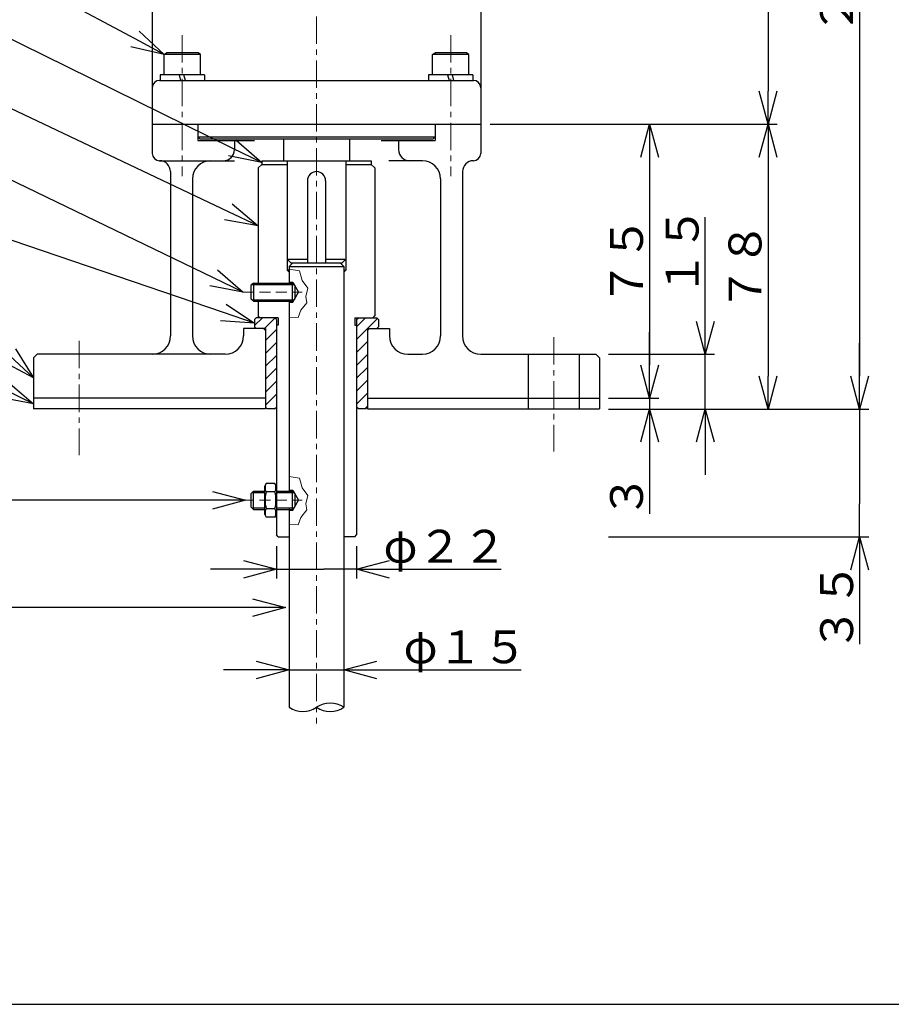
# Model space of a CAD drawing. Extents: x 0 to 1025, y 0 to 717.
# Drawn here: x 143 to 382, y 0 to 270 of the extents above; entities that cross this region are included whole.
import ezdxf
from ezdxf import colors
from ezdxf.entities.mleader import LeaderData, LeaderLine
from ezdxf.enums import TextEntityAlignment as Align
from ezdxf.math import Vec2, Vec3

# ---------------------------------------------------------------- set-up
doc = ezdxf.new("R2010")
doc.units = 0
doc.header["$MEASUREMENT"] = 0
doc.linetypes.add('CENTER', pattern=[12, 7.5, -1.5, 1.5, -1.5])
doc.linetypes.add('DASHED', pattern=[4.5, 3, -1.5])
doc.layers.get('0').update_dxf_attribs({"linetype": 'CONTINUOUS'})
doc.layers.add('寸法', color=7, linetype='CONTINUOUS', lineweight=9)
doc.styles.get("Standard").update_dxf_attribs({"font": 'txt', "bigfont": 'BIGFONT'})
doc.dimstyles.get("Standard").update_dxf_attribs({"dimtxt": 0.18, "dimasz": 0.18, "dimexe": 0.18, "dimexo": 0.0625, "dimgap": 0.09, "dimtad": 0, "dimtih": 1, "dimtoh": 1, "dimdec": 4, "dimzin": 0, "dimdsep": 46, "dimtxsty": 'STANDARD', "dimcen": 0.09, "dimadec": 0, "dimazin": 0, "dimtfac": 1, "dimtdec": 4, "dimtofl": 0, "dimtmove": 0, "dimatfit": 3, "dimfxl": 1, "dimtolj": 1, "dimtzin": 0, "dimarcsym": 0})

# ---------------------------------------------------------------- blocks, each defined once
blk = doc.blocks.new('_TagCircle')
at = {"color": 0, "linetype": 'ByBlock', "lineweight": -2, "transparency": 16777216}
blk.add_circle((0, 0), 0.125, dxfattribs=at)
at = {"color": 0, "linetype": 'Continuous', "transparency": 16777216}
blk.add_attdef('タグ番号', text='', height=0.09375, dxfattribs=at).set_placement((0, -0.046875), align=Align.CENTER)
blk = doc.blocks.new('_Open30')
at = {"color": 0, "linetype": 'ByBlock', "lineweight": -2}
for p, q in [((-1, 0.268), (0, 0)), ((0, 0), (-1, -0.268)), ((0, 0), (-1, 0))]:
    blk.add_line(p, q, dxfattribs=at)
blk = doc.blocks.new('*D5')
at = {"layer": '寸法', "color": 0, "linetype": 'Continuous', "lineweight": -2, "transparency": 16777216}
for p, q in [((216.57, 92.36), (216.57, 89.05)), ((231.57, 92.36), (231.57, 89.05))]:
    blk.add_line(p, q, dxfattribs=at)
at = {"layer": '寸法', "color": 3, "linetype": 'Continuous', "lineweight": -2, "transparency": 16777216}
for p, q in [((207.57, 91.59), (198.57, 91.59)), ((216.57, 91.59), (231.57, 91.59)), ((240.57, 91.59), (280.17, 91.59))]:
    blk.add_line(p, q, dxfattribs=at)
at = {"layer": '寸法', "color": 3, "linetype": 'Continuous', "lineweight": -2, "transparency": 16777216, "xscale": 9, "yscale": 9, "zscale": 9}
blk.add_blockref('_Open30', (216.57, 91.59), dxfattribs=at)
at = {"layer": '寸法', "color": 3, "linetype": 'Continuous', "lineweight": -2, "transparency": 16777216, "xscale": 9, "yscale": 9, "zscale": 9, "rotation": 180}
blk.add_blockref('_Open30', (231.57, 91.59), dxfattribs=at)
at = {"layer": '寸法', "color": 0, "linetype": 'Continuous', "transparency": 16777216, "insert": (264.87, 97.89), "char_height": 9, "attachment_point": 5}
blk.add_mtext('\\A1;φ１５', dxfattribs=at)
blk = doc.blocks.new('*D6')
at = {"layer": '寸法', "color": 3, "linetype": 'Continuous', "lineweight": -2, "transparency": 16777216}
for p, q in [((330.56, 187.03), (330.56, 215.53)), ((330.56, 163.03), (330.56, 178.03)), ((330.56, 154.03), (330.56, 145.03))]:
    blk.add_line(p, q, dxfattribs=at)
at = {"layer": '寸法', "color": 0, "linetype": 'Continuous', "lineweight": -2, "transparency": 16777216}
for p, q in [((304.11, 178.03), (333.1, 178.03)), ((304.11, 163.03), (333.1, 163.03))]:
    blk.add_line(p, q, dxfattribs=at)
at = {"layer": '寸法', "color": 3, "linetype": 'Continuous', "lineweight": -2, "transparency": 16777216, "xscale": 9, "yscale": 9, "zscale": 9}
for p, rotation in [((330.56, 178.03), 270), ((330.56, 163.03), 90)]:
    blk.add_blockref('_Open30', p, dxfattribs=dict(at, rotation=rotation))
at = {"layer": '寸法', "color": 0, "linetype": 'Continuous', "transparency": 16777216, "insert": (324.26, 206.23), "char_height": 9, "attachment_point": 5, "rotation": 90}
blk.add_mtext('\\A1;１５', dxfattribs=at)
blk = doc.blocks.new('*D7')
at = {"layer": '寸法', "color": 3, "linetype": 'Continuous', "lineweight": -2, "transparency": 16777216}
for p, q in [((315.31, 175.03), (315.31, 184.03)), ((315.31, 166.03), (315.31, 163.03)), ((315.31, 154.03), (315.31, 134.33))]:
    blk.add_line(p, q, dxfattribs=at)
at = {"layer": '寸法', "color": 0, "linetype": 'Continuous', "lineweight": -2, "transparency": 16777216}
for p, q in [((304.11, 166.03), (317.85, 166.03)), ((304.11, 163.03), (317.85, 163.03))]:
    blk.add_line(p, q, dxfattribs=at)
at = {"layer": '寸法', "color": 3, "linetype": 'Continuous', "lineweight": -2, "transparency": 16777216, "xscale": 9, "yscale": 9, "zscale": 9}
for p, rotation in [((315.31, 166.03), 270), ((315.31, 163.03), 90)]:
    blk.add_blockref('_Open30', p, dxfattribs=dict(at, rotation=rotation))
at = {"layer": '寸法', "color": 0, "linetype": 'Continuous', "transparency": 16777216, "insert": (309.01, 139.13), "char_height": 9, "attachment_point": 5, "rotation": 90}
blk.add_mtext('\\A1;３', dxfattribs=at)
blk = doc.blocks.new('*D8')
at = {"layer": '寸法', "color": 0, "linetype": 'Continuous', "lineweight": -2, "transparency": 16777216}
for p, q in [((271.61, 241.03), (317.85, 241.03)), ((304.11, 166.03), (317.85, 166.03))]:
    blk.add_line(p, q, dxfattribs=at)
at = {"layer": '寸法', "color": 3, "linetype": 'Continuous', "lineweight": -2, "transparency": 16777216}
blk.add_line((315.31, 232.03), (315.31, 175.03), dxfattribs=at)
at = {"layer": '寸法', "color": 3, "linetype": 'Continuous', "lineweight": -2, "transparency": 16777216, "xscale": 9, "yscale": 9, "zscale": 9}
for p, rotation in [((315.31, 241.03), 90), ((315.31, 166.03), 270)]:
    blk.add_blockref('_Open30', p, dxfattribs=dict(at, rotation=rotation))
at = {"layer": '寸法', "color": 0, "linetype": 'Continuous', "transparency": 16777216, "insert": (309.01, 203.53), "char_height": 9, "attachment_point": 5, "rotation": 90}
blk.add_mtext('\\A1;７５', dxfattribs=at)
blk = doc.blocks.new('*D9')
at = {"layer": '寸法', "color": 0, "linetype": 'Continuous', "lineweight": -2, "transparency": 16777216}
for p, q in [((271.61, 241.03), (350.31, 241.03)), ((304.11, 163.03), (350.31, 163.03))]:
    blk.add_line(p, q, dxfattribs=at)
at = {"layer": '寸法', "color": 3, "linetype": 'Continuous', "lineweight": -2, "transparency": 16777216}
blk.add_line((347.77, 232.03), (347.77, 172.03), dxfattribs=at)
at = {"layer": '寸法', "color": 3, "linetype": 'Continuous', "lineweight": -2, "transparency": 16777216, "xscale": 9, "yscale": 9, "zscale": 9}
for p, rotation in [((347.77, 241.03), 90), ((347.77, 163.03), 270)]:
    blk.add_blockref('_Open30', p, dxfattribs=dict(at, rotation=rotation))
at = {"layer": '寸法', "color": 0, "linetype": 'Continuous', "transparency": 16777216, "insert": (341.47, 202.03), "char_height": 9, "attachment_point": 5, "rotation": 90}
blk.add_mtext('\\A1;７８', dxfattribs=at)
blk = doc.blocks.new('*D10')
at = {"layer": '寸法', "color": 0, "linetype": 'Continuous', "lineweight": -2, "transparency": 16777216}
for p, q in [((271.61, 405.03), (350.31, 405.03)), ((279.48, 241.03), (350.31, 241.03))]:
    blk.add_line(p, q, dxfattribs=at)
at = {"layer": '寸法', "color": 3, "linetype": 'Continuous', "lineweight": -2, "transparency": 16777216}
blk.add_line((347.77, 396.03), (347.77, 250.03), dxfattribs=at)
at = {"layer": '寸法', "color": 3, "linetype": 'Continuous', "lineweight": -2, "transparency": 16777216, "xscale": 9, "yscale": 9, "zscale": 9}
for p, rotation in [((347.77, 405.03), 90), ((347.77, 241.03), 270)]:
    blk.add_blockref('_Open30', p, dxfattribs=dict(at, rotation=rotation))
at = {"layer": '寸法', "color": 0, "linetype": 'Continuous', "transparency": 16777216, "insert": (341.47, 323.03), "char_height": 9, "attachment_point": 5, "rotation": 90}
blk.add_mtext('\\A1;１６４', dxfattribs=at)
blk = doc.blocks.new('*D11')
at = {"layer": '寸法', "color": 0, "linetype": 'Continuous', "lineweight": -2, "transparency": 16777216}
for p, q in [((271.61, 405.03), (375.41, 405.03)), ((304.11, 163.03), (375.41, 163.03))]:
    blk.add_line(p, q, dxfattribs=at)
at = {"layer": '寸法', "color": 3, "linetype": 'Continuous', "lineweight": -2, "transparency": 16777216}
blk.add_line((372.87, 396.03), (372.87, 172.03), dxfattribs=at)
at = {"layer": '寸法', "color": 3, "linetype": 'Continuous', "lineweight": -2, "transparency": 16777216, "xscale": 9, "yscale": 9, "zscale": 9}
for p, rotation in [((372.87, 405.03), 90), ((372.87, 163.03), 270)]:
    blk.add_blockref('_Open30', p, dxfattribs=dict(at, rotation=rotation))
at = {"layer": '寸法', "color": 0, "linetype": 'Continuous', "transparency": 16777216, "insert": (366.57, 284.03), "char_height": 9, "attachment_point": 5, "rotation": 90}
blk.add_mtext('\\A1;２４２', dxfattribs=at)
blk = doc.blocks.new('*D12')
at = {"layer": '寸法', "color": 3, "linetype": 'Continuous', "lineweight": -2, "transparency": 16777216}
for p, q in [((372.87, 172.03), (372.87, 181.03)), ((372.87, 163.03), (372.87, 154.03)), ((372.87, 154.03), (372.87, 137.03)), ((372.87, 128.03), (372.87, 137.03)), ((372.87, 128.03), (372.87, 98.63)), ((372.87, 119.03), (372.87, 110.03))]:
    blk.add_line(p, q, dxfattribs=at)
at = {"layer": '寸法', "color": 0, "linetype": 'Continuous', "lineweight": -2, "transparency": 16777216}
for p, q in [((304.11, 163.03), (375.41, 163.03)), ((304.11, 128.03), (375.41, 128.03))]:
    blk.add_line(p, q, dxfattribs=at)
at = {"layer": '寸法', "color": 3, "linetype": 'Continuous', "lineweight": -2, "transparency": 16777216, "xscale": 9, "yscale": 9, "zscale": 9}
for p, rotation in [((372.87, 163.03), 270), ((372.87, 128.03), 90)]:
    blk.add_blockref('_Open30', p, dxfattribs=dict(at, rotation=rotation))
at = {"layer": '寸法', "color": 0, "linetype": 'Continuous', "transparency": 16777216, "insert": (366.57, 108.83), "char_height": 9, "attachment_point": 5, "rotation": 90}
blk.add_mtext('\\A1;３５', dxfattribs=at)
blk = doc.blocks.new('*D17')
at = {"layer": '寸法', "color": 0, "linetype": 'Continuous', "lineweight": -2, "transparency": 16777216}
for p, q in [((213.07, 125.49), (213.07, 116.6)), ((235.07, 125.49), (235.07, 116.6))]:
    blk.add_line(p, q, dxfattribs=at)
at = {"layer": '寸法', "color": 3, "linetype": 'Continuous', "lineweight": -2, "transparency": 16777216}
for p, q in [((204.07, 119.14), (195.07, 119.14)), ((213.07, 119.14), (222.07, 119.14)), ((222.07, 119.14), (226.07, 119.14)), ((235.07, 119.14), (226.07, 119.14)), ((235.07, 119.14), (274.67, 119.14)), ((244.07, 119.14), (253.07, 119.14))]:
    blk.add_line(p, q, dxfattribs=at)
at = {"layer": '寸法', "color": 3, "linetype": 'Continuous', "lineweight": -2, "transparency": 16777216, "xscale": 9, "yscale": 9, "zscale": 9}
blk.add_blockref('_Open30', (213.07, 119.14), dxfattribs=at)
at = {"layer": '寸法', "color": 3, "linetype": 'Continuous', "lineweight": -2, "transparency": 16777216, "xscale": 9, "yscale": 9, "zscale": 9, "rotation": 180}
blk.add_blockref('_Open30', (235.07, 119.14), dxfattribs=at)
at = {"layer": '寸法', "color": 0, "linetype": 'Continuous', "transparency": 16777216, "insert": (259.37, 125.44), "char_height": 9, "attachment_point": 5}
blk.add_mtext('\\A1;φ２２', dxfattribs=at)

msp = doc.modelspace()

# ---------------------------------------------------------------- hatches: boundary and pattern name
at = {"linetype": 'Continuous'}
h = msp.add_hatch(dxfattribs=at)
h.set_pattern_fill('ANSI31', color=256, scale=20)
h.paths.add_polyline_path([(210.07337, 185.0326), (210.07337, 163.53269), (210.57346, 163.03259), (212.57328, 163.03259), (213.07335, 163.53266), (213.07335, 187.53256), (212.57331, 188.0326), (207.57339, 188.0326), (207.07335, 187.53256), (207.07335, 185.53275), (207.5735, 185.0326)])
h.paths.add_polyline_path([(238.07337, 185.0326), (240.57331, 185.0326), (241.07337, 185.53266), (241.07337, 187.53253), (240.5733, 188.0326), (235.57333, 188.0326), (235.07338, 187.53265), (235.07338, 163.53262), (235.57339, 163.0326), (237.57332, 163.03261), (238.07337, 163.53266)])

# ---------------------------------------------------------------- linework, layer by layer
at = {"color": 7, "linetype": 'CENTER', "lineweight": 9}
for p, q in [((224.07337, 414.49311), (224.07337, 76.88707)), ((187.30381, 265.43155), (187.30381, 226.82571)), ((260.84291, 265.43155), (260.84291, 226.82571)), ((159.07338, 181.69849), (159.07338, 150.3667)), ((289.07335, 182.69849), (289.07335, 151.36669))]:
    msp.add_line(p, q, dxfattribs=at)
at = {"color": 7, "linetype": 'Continuous'}
for p, q in [((269.07337, 402.03263), (269.07337, 233.03259)), ((179.07337, 354.53263), (179.07337, 233.03259)), ((182.30381, 260.1326), (182.99663, 260.5326)), ((182.30381, 254.5326), (182.30381, 260.1326)), ((192.30381, 260.1326), (182.30381, 260.1326)), ((191.61099, 260.5326), (182.99663, 260.5326)), ((192.30381, 260.1326), (191.61099, 260.5326)), ((192.30381, 254.5326), (192.30381, 260.1326)), ((255.84291, 260.1326), (256.53573, 260.5326)), ((255.84291, 254.5326), (255.84291, 260.1326)), ((265.84291, 260.1326), (255.84291, 260.1326)), ((265.15009, 260.5326), (256.53573, 260.5326)), ((265.84291, 260.1326), (265.15009, 260.5326)), ((265.84291, 254.5326), (265.84291, 260.1326)), ((193.40381, 254.5326), (181.20381, 254.5326)), ((181.20381, 254.5326), (181.20381, 253.0326)), ((186.43779, 254.5326), (186.83971, 253.0326)), ((188.16984, 253.0326), (187.76791, 254.5326)), ((193.40381, 254.5326), (193.40381, 253.0326)), ((266.94291, 254.5326), (254.74291, 254.5326)), ((254.74291, 254.5326), (254.74291, 253.0326)), ((259.97689, 254.5326), (260.37881, 253.0326)), ((261.70894, 253.0326), (261.30701, 254.5326)), ((266.94291, 254.5326), (266.94291, 253.0326)), ((181.07337, 253.0326), (267.07337, 253.0326)), ((179.07337, 241.0326), (269.07337, 241.0326)), ((191.57337, 241.0326), (191.57337, 236.5326)), ((256.57337, 241.0326), (256.57337, 236.5326)), ((192.07336, 237.0326), (191.57336, 237.5326)), ((191.57337, 237.5326), (256.57337, 237.5326)), ((256.07337, 237.0326), (256.57337, 237.5326)), ((191.57337, 236.5326), (207.0808, 236.5326)), ((192.07337, 237.0326), (256.07337, 237.0326)), ((201.57336, 236.5326), (201.57336, 234.0326)), ((215.07337, 237.0326), (215.07337, 231.0326)), ((233.07337, 237.0326), (233.07337, 231.0326)), ((241.78569, 236.5326), (256.57337, 236.5326)), ((246.57337, 236.5326), (246.57337, 234.0326)), ((181.07337, 231.03259), (201.59311, 231.03259)), ((209.07337, 230.0326), (208.07336, 229.0326)), ((209.07337, 231.0326), (239.07337, 231.0326)), ((209.07337, 231.0326), (209.07337, 230.0326)), ((209.07337, 230.0326), (216.07337, 230.0326)), ((216.07337, 231.0326), (216.07337, 201.0326)), ((232.07337, 231.0326), (232.07337, 201.0326)), ((232.07337, 230.0326), (239.07337, 230.0326)), ((239.07337, 231.0326), (239.07337, 230.0326)), ((239.07337, 230.0326), (240.07337, 229.0326)), ((253.07335, 231.03259), (243.91052, 231.03259)), ((184.07337, 228.03259), (184.07337, 183.0326)), ((208.07337, 229.0326), (208.07337, 197.5326)), ((240.07337, 229.03262), (240.07337, 188.53265)), ((264.07337, 228.03259), (264.07337, 183.0326)), ((190.07336, 226.03259), (190.07336, 183.0326)), ((221.57337, 225.5326), (221.57337, 203.0326)), ((226.57337, 225.5326), (226.57337, 203.0326)), ((258.07337, 226.03259), (258.07337, 183.0326)), ((217.07337, 203.03262), (216.07337, 204.03262)), ((216.07337, 204.0326), (221.57337, 204.0326)), ((216.57332, 202.03256), (217.57339, 203.03262)), ((217.07337, 203.0326), (231.07337, 203.0326)), ((226.57337, 204.0326), (232.07337, 204.0326)), ((230.57337, 203.03256), (231.57337, 202.03256)), ((231.07337, 203.0326), (232.07337, 204.0326)), ((216.57337, 200.53263), (216.07337, 201.03262)), ((216.57337, 201.0326), (216.07337, 201.0326)), ((216.57337, 202.0326), (216.57337, 197.13261)), ((216.57337, 202.0326), (231.57337, 202.0326)), ((231.57337, 202.0326), (231.57337, 81.34332)), ((231.57337, 201.0326), (232.07337, 201.0326)), ((231.57337, 200.5326), (232.07337, 201.0326)), ((206.82185, 197.5326), (206.12183, 196.83259)), ((206.42185, 197.13261), (217.82185, 197.13261)), ((206.82185, 197.5326), (206.82185, 192.5326)), ((206.82185, 197.5326), (217.42185, 197.5326)), ((216.57337, 197.7826), (217.57337, 197.7826)), ((217.42184, 197.53259), (218.12183, 196.83259)), ((217.42185, 197.5326), (217.42185, 192.5326)), ((217.57336, 197.7826), (219.16107, 195.0326)), ((206.12185, 196.8326), (206.12185, 193.2326)), ((217.57337, 192.2826), (219.16107, 195.03259)), ((218.12184, 196.8326), (218.12184, 193.2326)), ((206.82183, 192.53259), (206.12183, 193.23258)), ((206.42185, 192.9326), (217.82185, 192.9326)), ((206.82182, 192.5326), (217.42185, 192.5326)), ((208.07337, 192.5326), (208.07337, 188.53262)), ((216.57337, 192.9326), (216.57337, 140.13259)), ((216.57337, 192.2826), (217.57337, 192.2826)), ((217.42185, 192.53259), (218.12184, 193.23258)), ((207.07335, 187.5326), (207.07335, 185.5326)), ((207.57337, 188.03258), (207.07341, 187.53262)), ((213.57337, 188.0326), (207.57338, 188.0326)), ((208.57339, 188.03256), (208.07336, 188.53259)), ((213.07337, 187.53254), (212.57334, 188.03257)), ((213.07335, 187.53265), (213.07335, 128.53258)), ((213.57337, 188.0326), (213.57337, 186.0326)), ((234.57335, 188.0326), (240.57332, 188.0326)), ((234.57335, 188.0326), (234.57335, 186.0326)), ((235.0733, 187.53257), (235.57332, 188.03259)), ((235.07338, 187.53256), (235.07338, 128.53259)), ((239.5733, 188.03259), (240.07333, 188.53263)), ((240.5733, 188.03259), (241.0733, 187.53259)), ((241.07337, 187.5326), (241.07337, 185.5326)), ((210.07337, 185.0326), (204.07335, 185.0326)), ((204.07335, 185.0326), (204.07335, 183.0326)), ((207.07342, 185.53268), (207.57345, 185.03265)), ((210.0733, 184.53253), (209.5733, 185.03253)), ((210.07337, 185.0326), (210.07337, 163.03259)), ((213.57337, 186.0326), (213.07337, 186.0326)), ((234.57335, 186.0326), (235.07335, 186.0326)), ((238.07332, 184.53255), (238.57335, 185.03256)), ((238.07337, 185.0326), (244.07337, 185.0326)), ((238.07337, 185.0326), (238.07337, 163.03259)), ((241.07333, 185.53262), (240.57329, 185.03258)), ((244.07337, 185.0326), (244.07337, 183.0326)), ((147.57337, 178.03262), (146.57338, 177.03265)), ((199.07336, 178.0326), (147.57336, 178.0326)), ((249.07337, 178.0326), (253.07335, 178.0326)), ((269.07337, 178.0326), (300.57337, 178.0326)), ((282.07337, 178.0326), (282.07337, 163.03259)), ((296.07335, 178.0326), (296.07335, 163.03259)), ((300.57333, 178.03261), (301.57333, 177.03261)), ((146.57337, 177.03266), (146.57337, 163.03259)), ((301.57337, 177.0326), (301.57337, 163.03259)), ((210.07337, 166.03259), (146.57337, 166.03259)), ((238.07337, 166.03259), (301.57337, 166.03259)), ((210.07337, 163.03259), (146.57337, 163.03259)), ((210.57341, 163.03264), (210.07338, 163.53268)), ((212.57324, 163.03264), (210.57341, 163.03264)), ((212.57335, 163.03266), (213.07337, 163.53269)), ((235.57335, 163.03264), (235.07337, 163.53263)), ((237.57318, 163.03264), (235.57335, 163.03264)), ((237.57333, 163.03262), (238.07337, 163.53266)), ((238.07337, 163.03259), (301.57337, 163.03259)), ((206.82184, 140.53259), (206.12183, 139.83258)), ((206.82185, 135.53259), (206.82185, 140.53259)), ((206.82185, 140.53259), (209.87335, 140.53259)), ((209.87334, 141.93259), (210.28834, 142.65139)), ((209.87335, 134.13259), (209.87335, 141.9326)), ((212.65834, 142.6514), (210.28835, 142.6514)), ((212.65834, 140.342), (210.28835, 140.342)), ((213.07335, 141.9326), (212.65835, 142.65139)), ((213.07335, 140.53259), (217.42185, 140.53259)), ((216.57337, 140.78259), (217.57337, 140.78259)), ((217.42184, 140.53259), (218.12184, 139.83258)), ((217.42185, 140.53259), (217.42185, 135.53259)), ((217.57336, 140.78259), (219.16107, 138.03259)), ((206.12185, 139.8326), (206.12185, 136.23259)), ((206.42185, 140.13259), (209.87335, 140.13259)), ((213.07335, 140.13259), (217.82185, 140.13259)), ((217.57337, 135.2826), (219.16108, 138.03259)), ((218.12184, 139.8326), (218.12184, 136.23259)), ((206.82184, 135.53258), (206.12183, 136.23258)), ((206.42185, 135.9326), (209.87335, 135.9326)), ((206.82185, 135.53259), (209.87335, 135.53259)), ((212.65834, 135.72319), (210.28834, 135.72319)), ((213.07335, 135.9326), (217.82185, 135.9326)), ((213.07335, 135.53259), (217.42185, 135.53259)), ((216.57337, 135.9326), (216.57337, 81.34331)), ((216.57337, 135.28259), (217.57337, 135.28259)), ((217.42184, 135.53258), (218.12183, 136.23258)), ((209.87333, 134.13259), (210.28833, 133.41379)), ((212.65834, 133.41379), (210.28835, 133.41379)), ((213.07334, 134.1326), (212.65834, 133.4138)), ((213.57333, 128.03258), (213.07333, 128.53257)), ((213.57335, 128.03259), (216.57337, 128.03259)), ((234.57338, 128.03259), (231.57337, 128.03259)), ((234.57338, 128.03259), (235.07338, 128.53259))]:
    msp.add_line(p, q, dxfattribs=at)
at = {"color": 7, "linetype": 'Continuous', "lineweight": 9}
for p, q in [((219.37876, 200.84008), (216.57337, 201.28893)), ((220.10297, 198.18462), (219.37876, 200.84008)), ((221.67211, 196.13266), (220.10297, 198.18462)), ((221.1893, 193.83931), (221.67211, 196.13266)), ((219.74086, 190.09753), (221.4307, 192.14947)), ((221.4307, 192.14947), (221.1893, 193.83931)), ((219.01665, 188.04558), (219.74086, 190.09753)), ((216.57885, 188.1431), (219.01665, 188.04558)), ((219.37876, 144.08987), (216.57337, 144.53873)), ((220.10297, 141.43441), (219.37876, 144.08987)), ((221.67211, 139.38246), (220.10297, 141.43441)), ((221.1893, 137.08911), (221.67211, 139.38246)), ((219.74086, 133.34733), (221.4307, 135.39927)), ((221.4307, 135.39927), (221.1893, 137.08911)), ((219.01665, 131.29538), (219.74086, 133.34733)), ((216.57885, 131.39289), (219.01665, 131.29538))]:
    msp.add_line(p, q, dxfattribs=at)
at = {"color": 7, "linetype": 'DASHED', "lineweight": 9}
for p, q in [((203.94847, 195.0326), (220.18091, 195.0326)), ((203.94847, 138.03259), (220.18091, 138.03259))]:
    msp.add_line(p, q, dxfattribs=at)
at = {"linetype": 'Continuous'}
msp.add_lwpolyline([(0, 0), (1024.5125, 0), (1024.5125, 717.025), (0, 717.025)], close=True, dxfattribs=at)
at = {"color": 7, "linetype": 'Continuous'}
for centre, radius, start, end in [((181.07337, 251.0326), 2, 90, 180), ((267.07337, 251.0326), 2, 0, 90), ((181.07337, 233.03259), 2, 180, 270), ((198.57336, 234.0326), 3, 270, 0), ((249.57335, 234.0326), 3, 180, 270), ((267.07337, 233.03259), 2, 270, 0), ((181.07337, 228.03259), 3, 0, 90), ((195.07337, 226.03259), 5, 90, 180), ((253.07335, 226.03259), 5, 0, 90), ((267.07337, 228.03259), 3, 90, 180), ((224.07337, 225.5326), 2.5, 0, 180), ((179.07336, 183.0326), 5, 270, 0), ((195.07337, 183.0326), 5, 180, 270), ((199.07336, 183.0326), 5, 270, 0), ((249.07337, 183.0326), 5, 180, 270), ((253.07335, 183.0326), 5, 270, 0), ((269.07337, 183.0326), 5, 180, 270), ((212.24724, 141.4967), 2.2739, 149.48208, 210.51792), ((218.59643, 138.03259), 8.62308, 164.46563, 195.53437), ((210.69945, 141.4967), 2.2739, 329.48208, 30.517915), ((204.35026, 138.03259), 8.62308, 344.46559, 15.534317), ((212.24724, 134.56849), 2.2739, 149.48208, 210.51792), ((210.69945, 134.56849), 2.2739, 329.48208, 30.517915), ((220.32368, 86.88049), 6.68769, 235.8903997, 304.1031679), ((227.82368, 75.80353), 6.6895, 55.9073673, 124.0993745), ((227.82304, 86.88049), 6.68769, 235.8968082, 304.109813)]:
    msp.add_arc(centre, radius, start, end, dxfattribs=at)
for p in [(187.30381, 260.5326), (260.84291, 260.5326), (187.30381, 253.0326), (260.84291, 253.0326)]:
    msp.add_point(p, dxfattribs=at)

# ---------------------------------------------------------------- dimensions: what is measured, and where the dimension line sits
at = {"layer": '寸法', "linetype": 'Continuous'}
for base, p1, p2, text, picture, middle in [((347.77467, 241.0326), (269.07337, 405.03261), (276.9394, 241.0326), '１６４', '*D10', (341.47467, 323.03261)), ((372.86852, 163.03259), (269.07337, 405.03261), (301.57337, 163.03259), '２４２', '*D11', (366.56852, 284.0326)), ((315.31431, 166.03259), (269.07337, 241.0326), (301.57337, 166.03259), '７５', '*D8', (309.01431, 203.5326)), ((347.77467, 163.03259), (269.07337, 241.0326), (301.57337, 163.03259), '７８', '*D9', (341.47467, 202.0326))]:
    dim = msp.add_linear_dim(base=base, p1=p1, p2=p2, angle=90, text=text, dimstyle='Standard', override={"dimtxt": 9, "dimasz": 9, "dimexe": 2.54, "dimexo": 2.54, "dimgap": 1.8, "dimtad": 1, "dimtih": 0, "dimtoh": 0, "dimblk1": 'Open30', "dimblk2": 'Open30', "dimsah": 1, "dimclrd": 3, "dimtvp": 1}, dxfattribs=at)
    dim.commit()
    dim.dimension.update_dxf_attribs({"geometry": picture, "text_midpoint": middle})
for base, p1, p2, text, override, picture, middle in [((330.56078, 163.03259), (301.57337, 178.0326), (301.57337, 163.03259), '１５', {"dimtxt": 9, "dimasz": 9, "dimexe": 2.54, "dimexo": 2.54, "dimgap": 1.8, "dimtad": 1, "dimtih": 0, "dimtoh": 0, "dimblk1": 'Open30', "dimblk2": 'Open30', "dimsah": 1, "dimclrd": 3, "dimtofl": 1, "dimtvp": 1}, '*D6', (330.56078, 206.2326)), ((315.31431, 163.03259), (301.57337, 166.03259), (301.57337, 163.03259), '３', {"dimtxt": 9, "dimasz": 9, "dimexe": 2.54, "dimexo": 2.54, "dimgap": 1.8, "dimtad": 1, "dimtih": 0, "dimtoh": 0, "dimblk1": 'Open30', "dimblk2": 'Open30', "dimsah": 1, "dimclrd": 3, "dimtofl": 1, "dimtvp": 1}, '*D7', (315.31431, 139.13259)), ((372.86852, 128.03259), (301.57337, 163.03259), (301.57337, 128.03259), '３５', {"dimtxt": 9, "dimasz": 9, "dimexe": 2.54, "dimexo": 2.54, "dimgap": 1.8, "dimtad": 1, "dimtih": 0, "dimtoh": 0, "dimblk1": 'Open30', "dimblk2": 'Open30', "dimsah": 1, "dimclrd": 3, "dimtvp": 1}, '*D12', (372.86852, 108.83259))]:
    dim = msp.add_linear_dim(base=base, p1=p1, p2=p2, angle=90, text=text, dimstyle='Standard', override=override, dxfattribs=at)
    dim.commit()
    dim.dimension.update_dxf_attribs({"geometry": picture, "text_midpoint": middle, "dimtype": 160})
for base, p1, p2, text, override, picture, middle in [((235.07338, 119.13924), (213.07333, 128.03258), (235.07338, 128.03259), 'φ２２', {"dimtxt": 9, "dimasz": 9, "dimexe": 2.54, "dimexo": 2.54, "dimgap": 1.8, "dimtad": 1, "dimtih": 0, "dimtoh": 0, "dimblk1": 'Open30', "dimblk2": 'Open30', "dimsah": 1, "dimclrd": 3, "dimtvp": 1}, '*D17', (259.37338, 125.43924)), ((231.57337, 91.58939), (216.57337, 94.90073), (231.57337, 94.90073), 'φ１５', {"dimtxt": 9, "dimasz": 9, "dimexe": 2.54, "dimexo": 2.54, "dimgap": 1.8, "dimtad": 1, "dimtih": 0, "dimtoh": 0, "dimblk1": 'Open30', "dimblk2": 'Open30', "dimsah": 1, "dimclrd": 3, "dimtofl": 1, "dimtvp": 1}, '*D5', (264.87337, 97.88939))]:
    dim = msp.add_linear_dim(base=base, p1=p1, p2=p2, text=text, dimstyle='Standard', override=override, dxfattribs=at)
    dim.commit()
    dim.dimension.update_dxf_attribs({"geometry": picture, "text_midpoint": middle})

# ---------------------------------------------------------------- leaders
ml = msp.add_multileader_block('Standard', dxfattribs=at)
ml.set_content('_TagCircle', color=256, scale=75)
ml.set_attribute('タグ番号', '１２', width=0)
ml.set_leader_properties(color=3)
ml.set_arrow_properties(name='OPEN30')
ml.build(insert=Vec2(0, 0))
ml.multileader.update_dxf_attribs({"has_dogleg": 0, "text_right_attachment_type": 6, "dogleg_length": 0.36, "arrow_head_size": 9})
ctx = ml.context
ctx.base_point, ctx.char_height, ctx.arrow_head_size, ctx.landing_gap_size, ctx.plane_origin = Vec3(100.05541, 294.17181), 0.18, 9, 0.09, Vec3(108.33748, 250.95991)
ctx.right_attachment = 6
notes = []
notes.append((ctx, [(0, (1, 1, 0), (119.16541, 294.17181), (-1, 0), 0.36, [(0, [(182.30381, 260.1326)], 0, [])])]))
ctx.block.insert = Vec3(109.43041, 294.17181)
ml = msp.add_multileader_block('Standard', dxfattribs=at)
ml.set_content('_TagCircle', color=256, scale=75)
ml.set_attribute('タグ番号', '５', width=0)
ml.set_leader_properties(color=3)
ml.set_arrow_properties(name='OPEN30')
ml.build(insert=Vec2(0, 0))
ml.multileader.update_dxf_attribs({"has_dogleg": 0, "text_right_attachment_type": 6, "dogleg_length": 0.36, "arrow_head_size": 9})
ctx = ml.context
ctx.base_point, ctx.char_height, ctx.arrow_head_size, ctx.landing_gap_size, ctx.plane_origin = Vec3(100.05541, 274.86061), 0.18, 9, 0.09, Vec3(117.62724, 242.55914)
ctx.right_attachment = 6
notes.append((ctx, [(0, (1, 1, 0), (119.16541, 274.86061), (-1, 0), 0.36, [(0, [(209.07337, 230.5326)], 0, [])])]))
ctx.block.insert = Vec3(109.43041, 274.86061)
ml = msp.add_multileader_block('Standard', dxfattribs=at)
ml.set_content('_TagCircle', color=256, scale=75)
ml.set_attribute('タグ番号', '２', width=0)
ml.set_leader_properties(color=3)
ml.set_arrow_properties(name='OPEN30')
ml.build(insert=Vec2(0, 0))
ml.multileader.update_dxf_attribs({"has_dogleg": 0, "text_right_attachment_type": 6, "dogleg_length": 0.36, "arrow_head_size": 9})
ctx = ml.context
ctx.base_point, ctx.char_height, ctx.arrow_head_size, ctx.landing_gap_size, ctx.plane_origin = Vec3(100.05541, 255.54249), 0.18, 9, 0.09, Vec3(117.29391, 239.66377)
ctx.right_attachment = 6
notes.append((ctx, [(0, (1, 1, 0), (119.16541, 255.54249), (-1, 0), 0.36, [(0, [(208.07337, 213.15836)], 0, [])])]))
ctx.block.insert = Vec3(109.43041, 255.54249)
ml = msp.add_multileader_block('Standard', dxfattribs=at)
ml.set_content('_TagCircle', color=256, scale=75)
ml.set_attribute('タグ番号', '９', width=0)
ml.set_leader_properties(color=3)
ml.set_arrow_properties(name='OPEN30')
ml.build(insert=Vec2(0, 0))
ml.multileader.update_dxf_attribs({"has_dogleg": 0, "text_right_attachment_type": 6, "dogleg_length": 0.36, "arrow_head_size": 9})
ctx = ml.context
ctx.base_point, ctx.char_height, ctx.arrow_head_size, ctx.landing_gap_size, ctx.plane_origin = Vec3(100.05541, 236.07595), 0.18, 9, 0.09, Vec3(117.14341, 232.19062)
ctx.right_attachment = 6
notes.append((ctx, [(0, (1, 1, 0), (119.16541, 236.07595), (-1, 0), 0.36, [(0, [(203.97499, 195.0326)], 0, [])])]))
ctx.block.insert = Vec3(109.43041, 236.07595)
ml = msp.add_multileader_block('Standard', dxfattribs=at)
ml.set_content('_TagCircle', color=256, scale=75)
ml.set_attribute('タグ番号', '３', width=0)
ml.set_leader_properties(color=3)
ml.set_arrow_properties(name='OPEN30')
ml.build(insert=Vec2(0, 0))
ml.multileader.update_dxf_attribs({"has_dogleg": 0, "text_right_attachment_type": 6, "dogleg_length": 0.36, "arrow_head_size": 9})
ctx = ml.context
ctx.base_point, ctx.char_height, ctx.arrow_head_size, ctx.landing_gap_size, ctx.plane_origin = Vec3(100.05541, 216.60137), 0.18, 9, 0.09, Vec3(116.96058, 229.61094)
ctx.right_attachment = 6
notes.append((ctx, [(0, (1, 1, 0), (119.16541, 216.60137), (-1, 0), 0.36, [(0, [(207.07335, 186.5326)], 0, [])])]))
ctx.block.insert = Vec3(109.43041, 216.60137)
ml = msp.add_multileader_block('Standard', dxfattribs=at)
ml.set_content('_TagCircle', color=256, scale=75)
ml.set_attribute('タグ番号', '１', width=0)
ml.set_leader_properties(color=3)
ml.set_arrow_properties(name='OPEN30')
ml.build(insert=Vec2(0, 0))
ml.multileader.update_dxf_attribs({"has_dogleg": 0, "text_right_attachment_type": 6, "dogleg_length": 0.36, "arrow_head_size": 9})
ctx = ml.context
ctx.base_point, ctx.char_height, ctx.arrow_head_size, ctx.landing_gap_size, ctx.plane_origin = Vec3(100.05541, 197.13269), 0.18, 9, 0.09, Vec3(97.28754, 221.35081)
ctx.right_attachment = 6
notes.append((ctx, [(0, (1, 1, 0), (119.16541, 197.13269), (-1, 0), 0.36, [(0, [(146.57338, 171.60545)], 0, [])])]))
ctx.block.insert = Vec3(109.43041, 197.13269)
ml = msp.add_multileader_block('Standard', dxfattribs=at)
ml.set_content('_TagCircle', color=256, scale=75)
ml.set_attribute('タグ番号', '４', width=0)
ml.set_leader_properties(color=3)
ml.set_arrow_properties(name='OPEN30')
ml.build(insert=Vec2(0, 0))
ml.multileader.update_dxf_attribs({"has_dogleg": 0, "text_right_attachment_type": 6, "dogleg_length": 0.36, "arrow_head_size": 9})
ctx = ml.context
ctx.base_point, ctx.char_height, ctx.arrow_head_size, ctx.landing_gap_size, ctx.plane_origin = Vec3(100.05541, 177.87107), 0.18, 9, 0.09, Vec3(97.28754, 187.62083)
ctx.right_attachment = 6
notes.append((ctx, [(0, (1, 1, 0), (119.16541, 177.87107), (-1, 0), 0.36, [(0, [(146.57337, 164.4023)], 0, [])])]))
ctx.block.insert = Vec3(109.43041, 177.87107)
ml = msp.add_multileader_block('Standard', dxfattribs=at)
ml.set_content('_TagCircle', color=256, scale=75)
ml.set_attribute('タグ番号', '１０', width=0)
ml.set_leader_properties(color=3)
ml.set_arrow_properties(name='OPEN30')
ml.build(insert=Vec2(0, 0))
ml.multileader.update_dxf_attribs({"has_dogleg": 0, "text_right_attachment_type": 6, "dogleg_length": 0.36, "arrow_head_size": 9})
ctx = ml.context
ctx.base_point, ctx.char_height, ctx.arrow_head_size, ctx.landing_gap_size, ctx.plane_origin = Vec3(100.05541, 138.03259), 0.18, 9, 0.09, Vec3(117.14341, 212.072)
ctx.right_attachment = 6
notes.append((ctx, [(0, (1, 1, 0), (119.16541, 138.03259), (-1, 0), 0.36, [(0, [(204.61036, 138.03259)], 0, [])])]))
ctx.block.insert = Vec3(109.43041, 138.03259)
ml = msp.add_multileader_block('Standard', dxfattribs=at)
ml.set_content('_TagCircle', color=256, scale=75)
ml.set_attribute('タグ番号', '７', width=0)
ml.set_leader_properties(color=3)
ml.set_arrow_properties(name='OPEN30')
ml.build(insert=Vec2(0, 0))
ml.multileader.update_dxf_attribs({"has_dogleg": 0, "text_right_attachment_type": 6, "dogleg_length": 0.36, "arrow_head_size": 9})
ctx = ml.context
ctx.base_point, ctx.char_height, ctx.arrow_head_size, ctx.landing_gap_size, ctx.plane_origin = Vec3(100.05541, 108.63795), 0.18, 9, 0.09, Vec3(101.27374, 201.93877)
ctx.right_attachment = 6
notes.append((ctx, [(0, (1, 1, 0), (119.16541, 108.63795), (-1, 0), 0.36, [(0, [(215.57716, 108.63795)], 0, [])])]))
ctx.block.insert = Vec3(109.43041, 108.63795)
for ctx, leaders in notes:
    for number, flags, end, landing, length, lines in leaders:
        leader = LeaderData()
        leader.index, (leader.has_last_leader_line, leader.has_dogleg_vector, leader.attachment_direction) = number, flags
        leader.last_leader_point, leader.dogleg_vector, leader.dogleg_length = Vec3(end), Vec3(landing), length
        for number, points, colour, breaks in lines:
            line = LeaderLine()
            line.index, line.vertices, line.color, line.breaks = number, Vec3.list(points), colors.encode_raw_color(colour), breaks
            leader.lines.append(line)
        ctx.leaders.append(leader)

doc.saveas('drawing.dxf')
